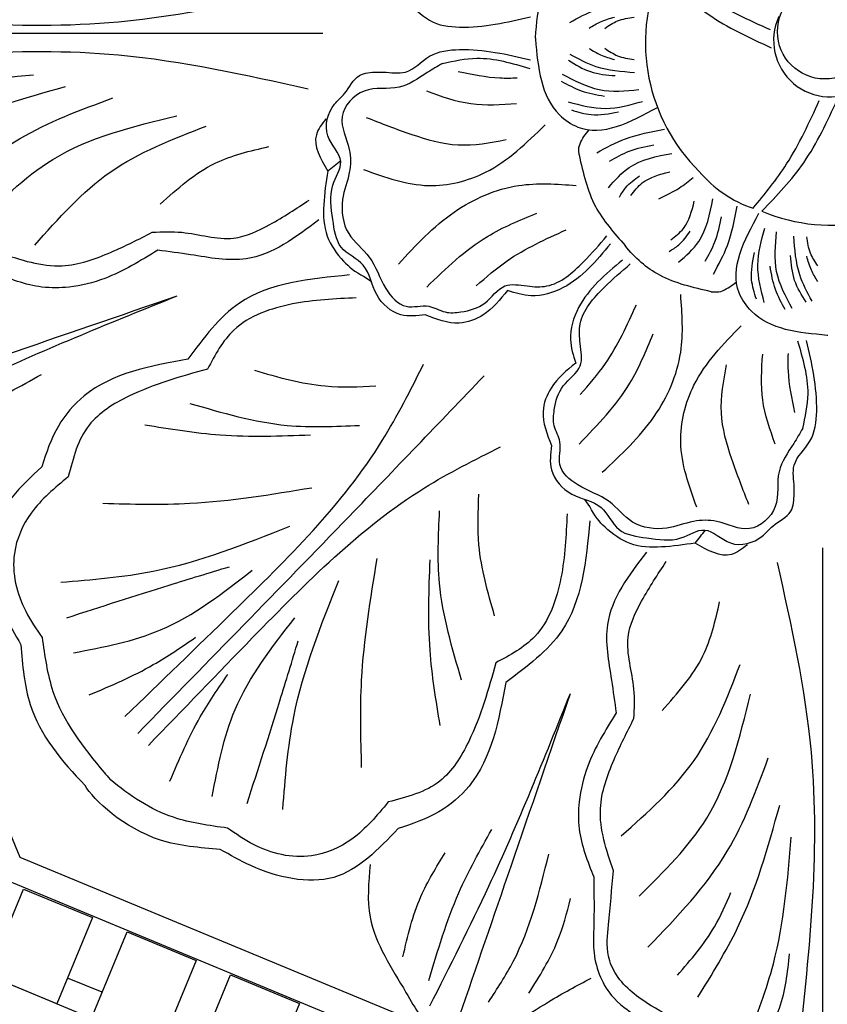
# Model space of a CAD drawing. Units: inches. Extents: x -309 to -67, y 171 to 391.
# Drawn here: x -272 to -267, y 205 to 211 of the extents above; entities that cross this region are included whole.
import ezdxf

# ---------------------------------------------------------------- set-up
doc = ezdxf.new("R2010")
doc.units = ezdxf.units.IN
doc.header["$MEASUREMENT"] = 0
doc.layers.add('Ceiling Tile', color=7, linetype='Continuous')
doc.layers.add('Rosette', color=7, linetype='Continuous')

# ---------------------------------------------------------------- blocks, each defined once
blk = doc.blocks.new('DC702-330')
at = {"linetype": 'ByBlock'}
for p, q in [((-11.7868, 14.101), (-11.7868, 8.1689)), ((-11.7868, 8.1689), (-7.5727, 3.9548)), ((-7.6464, 3.7767), (-11.9649, 8.0951)), ((-12.2868, 7.5206), (-11.8448, 7.9625)), ((-11.8448, 7.9625), (-11.4913, 7.609)), ((-7.9181, 3.1519), (-12.5987, 7.8325)), ((-10.6958, 5.9296), (-12.5897, 7.8235)), ((-11.4913, 7.609), (-11.9332, 7.167)), ((-11.9332, 7.167), (-12.2868, 7.5206)), ((-11.7565, 6.9903), (-11.3145, 7.4322)), ((-11.3145, 7.4322), (-10.961, 7.0787)), ((-11.6239, 7.1228), (-11.8007, 7.2996)), ((-10.961, 7.0787), (-11.4029, 6.6367)), ((-11.2261, 6.4599), (-10.7842, 6.9019)), ((-10.7842, 6.9019), (-10.4306, 6.5483)), ((-10.4306, 6.5483), (-10.8726, 6.1064))]:
    blk.add_line(p, q, dxfattribs=at)
blk = doc.blocks.new('DC703-330')
at = {"linetype": 'ByBlock'}
blk.add_blockref('DC702-330', (-0.0077, -22.3208), dxfattribs=at)
blk = doc.blocks.new('DC803-14A')
at = {"linetype": 'ByBlock'}
for p, q in [((-6.6753, 0.0382), (-3.4678, 0.0382)), ((-3.1894, -1.5912), (-3.1421, -1.6246)), ((-1.6799, -3.131), (-1.7133, -3.0836)), ((-0.1189, -6.6169), (-0.1189, -3.4093))]:
    blk.add_line(p, q, dxfattribs=at)
blk.add_circle((-0.1056, 0.0482), 0.3166, dxfattribs=at)
for centre, radius, start, end in [((-0.0921, -0.0247), 1.2147, 157.21803, 225.2956), ((-0.0696, -0.0097), 0.3788, 155.10896, 93.25669), ((-0.3192, -0.3572), 0.8218, 220.23963, 251.07412), ((-0.0559, -0.0336), 1.2147, 247.21803, 315.2956)]:
    blk.add_arc(centre, radius, start, end, dxfattribs=at)
for points in [[(-2.7812, 1.8552), (-2.9442, 1.8552), (-3.1063, 1.7198), (-3.1967, 1.5237), (-3.3437, 1.403), (-3.4002, 1.2182), (-3.4002, 0.9881), (-3.3475, 0.8297), (-3.4341, 0.6562), (-3.3889, 0.445), (-3.3211, 0.3734), (-3.2219, 0.2532), (-3.1025, 0.2301), (-3.061, 0.2301), (-2.9141, 0.2301), (-2.752, 0.1245), (-2.5523, 0.0792), (-2.0774, 0.1471)], [(-1.1931, 0.5051), (-0.8958, 0.2805), (-0.4713, 0.062)], [(-1.212, 0.4456), (-0.8873, 0.1658), (-0.4647, -0.059)], [(-6.906, 0.2094), (-4.8355, 0.1149), (-3.5646, 0.3423)], [(-1.8139, 0.1101), (-1.6379, 0.1928), (-1.3793, 0.2323)], [(-1.6839, 0.0717), (-1.6068, 0.1148), (-1.5143, 0.1461)], [(-1.5785, 0.0708), (-1.4928, 0.1208), (-1.3831, 0.1451)], [(-6.906, -0.2014), (-4.8355, -0.1069), (-3.5646, -0.3343)], [(-1.6839, -0.0637), (-1.6068, -0.1068), (-1.5143, -0.1381)], [(-1.5785, -0.0628), (-1.4928, -0.1128), (-1.3831, -0.1371)], [(-2.7812, -1.8472), (-2.9442, -1.8472), (-3.1063, -1.7118), (-3.1967, -1.5157), (-3.3437, -1.395), (-3.4002, -1.2102), (-3.4002, -0.9801), (-3.3475, -0.8217), (-3.4341, -0.6483), (-3.3889, -0.4371), (-3.3211, -0.3654), (-3.2219, -0.2452), (-3.1025, -0.2221), (-3.061, -0.2221), (-2.9141, -0.2221), (-2.752, -0.1165), (-2.5523, -0.0712), (-2.0774, -0.1391)], [(-2.6665, -0.1647), (-2.4352, -0.1294), (-2.082, -0.1978)], [(-1.8139, -0.1021), (-1.6379, -0.1848), (-1.3793, -0.2243)], [(-2.6665, -0.1647), (-2.7678, -0.2252), (-2.9568, -0.3236), (-3.1906, -0.3489), (-3.3382, -0.5205), (-3.2903, -0.7401), (-3.2903, -0.8957), (-3.3347, -1.0752), (-3.294, -1.3037), (-3.1563, -1.4619), (-3.0452, -1.6717), (-2.9091, -1.7907), (-2.7573, -1.7907), (-2.6486, -1.8285), (-2.5422, -1.8285), (-2.3827, -1.769), (-2.2481, -1.6547), (-2.0991, -1.6547), (-1.9669, -1.6547), (-1.723, -1.4942), (-1.5648, -1.3195)], [(-1.8219, -0.1423), (-1.6757, -0.2189), (-1.5092, -0.2459)], [(-6.7573, -0.5328), (-6.2522, -0.3615), (-5.4046, -0.2415)], [(-2.5604, -0.2172), (-2.2812, -0.2611), (-2.1655, -0.2611)], [(-1.8642, -0.2351), (-1.6164, -0.3394), (-1.3506, -0.3394)], [(-6.4747, -0.8669), (-6.0125, -0.6013), (-5.1906, -0.3186)], [(-1.8714, -0.2819), (-1.7364, -0.3472), (-1.5812, -0.3832)], [(-2.7733, -0.3486), (-2.4766, -0.4327), (-2.1695, -0.4327)], [(-6.1409, -1.201), (-5.4988, -0.6699), (-4.8739, -0.3957)], [(-1.8247, -0.422), (-1.5733, -0.4651), (-1.3254, -0.4184)], [(-0.5858, -1.1346), (-0.3612, -0.8374), (-0.1427, -0.4128)], [(-0.5263, -1.1535), (-0.2465, -0.8288), (-0.0217, -0.4063)], [(-5.7984, -1.261), (-5.2762, -0.807), (-4.4458, -0.5157)], [(-3.1761, -0.5257), (-2.8721, -0.6397), (-2.5618, -0.7094), (-2.2402, -0.6746)], [(-1.8017, -0.4755), (-1.6712, -0.507), (-1.4883, -0.4877)], [(-5.3961, -1.3809), (-4.891, -0.8926), (-4.2489, -0.5842)], [(-3.4461, -0.535), (-3.5107, -0.6416), (-3.4346, -0.8852)], [(-3.1951, -0.8742), (-2.7581, -0.9819), (-2.3782, -0.8932), (-1.9792, -0.5764)], [(-1.6331, -0.7623), (-1.441, -0.669), (-1.179, -0.605)], [(-4.5571, -1.1068), (-4.189, -0.8327), (-3.8294, -0.7213)], [(-1.5476, -0.8181), (-1.4164, -0.7525), (-1.2497, -0.7089)], [(-1.5545, -0.9971), (-1.4154, -0.8615), (-1.1299, -0.7663)], [(-1.4816, -1.0598), (-1.4381, -0.9955), (-1.3464, -0.9175)], [(-1.4044, -1.0483), (-1.3276, -0.9641), (-1.1445, -0.8909)], [(-2.9608, -1.5079), (-2.5872, -1.1594), (-2.1565, -0.9819), (-1.7703, -0.9819)], [(-1.2177, -1.0703), (-1.0787, -0.9971), (-0.9872, -0.9275)], [(-4.6091, -1.2952), (-4.4119, -1.2952), (-4.0651, -1.3339), (-3.8229, -1.2435), (-3.5589, -1.0791)], [(-1.137, -1.3459), (-1.0528, -1.2691), (-0.9795, -1.0861)], [(-1.0857, -1.496), (-0.9502, -1.3569), (-0.855, -1.0714)], [(-0.8509, -1.5746), (-0.7577, -1.3825), (-0.6936, -1.1205)], [(-2.7718, -1.6621), (-2.3649, -1.3228), (-2.0339, -1.1672)], [(-3.4948, -1.2121), (-3.9799, -1.4724), (-4.3525, -1.4456), (-4.5724, -1.4145)], [(-0.9068, -1.4892), (-0.8411, -1.3579), (-0.7975, -1.1912)], [(-5.6302, -1.4324), (-5.2126, -1.5194), (-4.8841, -1.4277), (-4.6091, -1.2952)], [(-2.4407, -1.6541), (-2.2333, -1.4865), (-1.8384, -1.2789)], [(-1.1484, -1.4232), (-1.0842, -1.3796), (-1.0062, -1.2879)], [(-0.5107, -1.7662), (-0.5538, -1.5148), (-0.5071, -1.267)], [(-0.3238, -1.8057), (-0.428, -1.5579), (-0.428, -1.2921)], [(-1.5406, -1.3724), (-1.8577, -1.6658), (-2.0724, -1.7204), (-2.2297, -1.6851)], [(-0.1908, -1.7554), (-0.2735, -1.5794), (-0.313, -1.3208)], [(-0.1514, -1.5201), (-0.2015, -1.4344), (-0.2258, -1.3246)], [(-4.5724, -1.4145), (-4.9281, -1.6042), (-5.1668, -1.6617), (-5.348, -1.6617), (-5.6707, -1.5644)], [(-0.5641, -1.7432), (-0.5956, -1.6127), (-0.5763, -1.4298)], [(-0.2534, -2.608), (-0.3138, -2.7093), (-0.4122, -2.8983), (-0.4376, -3.1321), (-0.6092, -3.2797), (-0.8287, -3.2318), (-0.9844, -3.2318), (-1.1638, -3.2762), (-1.3924, -3.2355), (-1.5505, -3.0978), (-1.7603, -2.9867), (-1.8793, -2.8506), (-1.8793, -2.6988), (-1.9172, -2.5902), (-1.9172, -2.4838), (-1.8577, -2.3242), (-1.7434, -2.1896), (-1.7434, -2.0406), (-1.7434, -1.9085), (-1.5829, -1.6646), (-1.4081, -1.5063)], [(-1.4611, -1.4821), (-1.7544, -1.7992), (-1.809, -2.014), (-1.7738, -2.1712)], [(-0.231, -1.7634), (-0.3075, -1.6172), (-0.3345, -1.4508)], [(-0.1523, -1.6254), (-0.1954, -1.5483), (-0.2268, -1.4558)], [(-3.288, -1.581), (-4.0249, -1.7689), (-4.3716, -2.1448)], [(-0.3705, -1.8129), (-0.4358, -1.6779), (-0.4718, -1.5227)], [(-2.2297, -1.6851), (-2.3963, -1.8495), (-2.5536, -1.9036), (-2.7812, -1.8472)], [(-1.5966, -2.9023), (-1.248, -2.5287), (-1.0706, -2.0981), (-1.0706, -1.7118)], [(-6.6069, -2.4646), (-5.598, -2.1177), (-4.4419, -1.7204)], [(-6.5349, -2.662), (-5.732, -2.2666), (-4.4419, -1.7204)], [(-3.2431, -1.7344), (-3.6702, -1.7751), (-4.0638, -1.9504), (-4.2394, -2.211)], [(-1.7428, -2.3823), (-1.5751, -2.1748), (-1.3676, -1.78)], [(-1.7508, -2.7133), (-1.4115, -2.3065), (-1.2558, -1.9754)], [(-0.9629, -3.1366), (-1.0706, -2.6997), (-0.9819, -2.3197), (-0.665, -1.9208)], [(-1.9358, -2.7228), (-1.9358, -2.8857), (-1.8004, -3.0478), (-1.6043, -3.1382), (-1.4836, -3.2852), (-1.2988, -3.3417), (-1.0688, -3.3417), (-0.9104, -3.289), (-0.7369, -3.3757), (-0.5257, -3.3304), (-0.454, -3.2626), (-0.3338, -3.1635), (-0.3107, -3.044), (-0.3107, -3.0026), (-0.3107, -2.8556), (-0.2051, -2.6935), (-0.1599, -2.4938), (-0.2278, -2.0189)], [(-0.2534, -2.608), (-0.218, -2.3767), (-0.2864, -2.0235)], [(-0.3058, -2.5019), (-0.3497, -2.2227), (-0.3497, -2.107)], [(-4.3716, -2.1448), (-5.0651, -2.3906), (-5.2385, -2.5931), (-5.3498, -2.865)], [(-1.7738, -2.1712), (-1.9382, -2.3379), (-1.9922, -2.4951), (-1.9358, -2.7228)], [(-0.4372, -2.7148), (-0.5214, -2.4182), (-0.5214, -2.111)], [(-4.2394, -2.211), (-4.7662, -2.3927), (-5.0326, -2.5866), (-5.1719, -2.932)], [(-4.7927, -4.5379), (-4.0715, -3.8396), (-3.0688, -2.6895), (-2.7932, -2.179)], [(-3.9258, -2.2193), (-3.4507, -2.3243), (-3.1113, -2.3243)], [(-0.6143, -3.1176), (-0.7284, -2.8137), (-0.7981, -2.5034), (-0.7632, -2.1818)], [(-6.3632, -2.6677), (-5.7765, -2.4679), (-5.3522, -2.2472)], [(-4.7067, -4.6511), (-3.2893, -3.1959), (-2.3873, -2.2564)], [(-4.357, -2.4406), (-3.7066, -2.588), (-3.2218, -2.588)], [(-4.6602, -2.5836), (-4.1542, -2.6516), (-3.5494, -2.6516)], [(-4.6355, -4.7311), (-3.9372, -4.0098), (-2.7871, -3.0072), (-2.2766, -2.7316)], [(-5.3498, -2.865), (-5.6766, -3.297), (-5.5979, -3.8513), (-5.4894, -4.057)], [(-5.1719, -2.932), (-5.4201, -3.1753), (-5.5329, -3.4455), (-5.457, -3.8333), (-5.3468, -4.0082)], [(-4.9399, -3.1099), (-4.357, -3.1099), (-3.5409, -3.0055)], [(-2.3169, -3.8642), (-2.4218, -3.389), (-2.4218, -3.0496)], [(-2.5382, -4.2953), (-2.6856, -3.6449), (-2.6856, -3.1602)], [(-1.8319, -3.1815), (-1.8726, -3.6085), (-2.048, -4.0021), (-2.3085, -4.1777)], [(-1.6785, -3.2264), (-1.8665, -3.9632), (-2.2424, -4.31)], [(-5.2221, -3.638), (-4.6024, -3.5643), (-3.6881, -3.2634)], [(-0.6236, -3.3876), (-0.7302, -3.4523), (-0.9739, -3.3762)], [(-3.2075, -4.8782), (-3.2075, -4.2953), (-3.1031, -3.4792)], [(-2.6812, -4.5985), (-2.7491, -4.0925), (-2.7491, -3.4878)], [(-1.3007, -3.4363), (-1.5611, -3.9214), (-1.5342, -4.2941), (-1.5031, -4.5139)], [(-5.1817, -3.8766), (-4.4955, -3.6577), (-4.0925, -3.5346)], [(-5.1362, -4.1108), (-4.5533, -3.9573), (-3.9397, -3.5582)], [(-1.3839, -4.5507), (-1.3839, -4.3535), (-1.4225, -4.0066), (-1.3322, -3.7645), (-1.1677, -3.5004)], [(-0.29, -6.8476), (-0.1955, -4.777), (-0.4229, -3.5061)], [(-3.7355, -5.1605), (-3.6619, -4.5408), (-3.361, -3.6265)], [(-1.1954, -4.4986), (-0.9213, -4.1305), (-0.8099, -3.7709)], [(-4.2083, -5.0746), (-4.0548, -4.4917), (-3.6557, -3.8781)], [(-5.0319, -4.3932), (-4.6024, -4.1906), (-4.3189, -4.0068)], [(-3.9742, -5.12), (-3.7553, -4.4338), (-3.6322, -4.0308)], [(-2.3085, -4.1777), (-2.4903, -4.7045), (-2.6842, -4.971), (-3.0296, -5.1102)], [(-1.4696, -5.3376), (-0.9813, -4.8325), (-0.6729, -4.1904)], [(-4.4908, -4.9703), (-4.2882, -4.5408), (-4.1043, -4.2572)], [(-2.2424, -4.31), (-2.4882, -5.0035), (-2.6906, -5.1769), (-2.9626, -5.2881)], [(-2.7507, -6.4765), (-2.3553, -5.6735), (-1.8091, -4.3834)], [(-2.5533, -6.5485), (-2.2063, -5.5395), (-1.8091, -4.3834)], [(-1.3496, -5.74), (-0.8956, -5.2177), (-0.6043, -4.3873)], [(-1.5031, -4.5139), (-1.6929, -4.8696), (-1.7504, -5.1083), (-1.7504, -5.2895), (-1.6531, -5.6122)], [(-1.5211, -5.5717), (-1.608, -5.1541), (-1.5163, -4.8256), (-1.3839, -4.5507)], [(-1.2897, -6.0824), (-0.7585, -5.4403), (-0.4844, -4.8154)], [(-3.0296, -5.1102), (-3.2729, -5.3585), (-3.5431, -5.4713), (-3.9309, -5.3953), (-4.1058, -5.2851)], [(-0.9556, -6.4163), (-0.69, -5.954), (-0.4073, -5.1321)], [(-2.9626, -5.2881), (-3.3946, -5.6149), (-3.9489, -5.5362), (-4.1546, -5.4277)], [(-2.7564, -6.3047), (-2.5565, -5.7181), (-2.3359, -5.2937)], [(-0.6215, -6.6988), (-0.4501, -6.1937), (-0.3302, -5.3462)], [(-2.9313, -6.1466), (-2.8105, -5.743), (-2.6481, -5.4518)], [(-2.3578, -6.4502), (-2.1925, -6.1794), (-1.9545, -5.4593)], [(-3.1505, -5.53), (-3.1505, -5.8813), (-2.9104, -6.3857), (-2.8133, -6.5455), (-2.6598, -6.6843), (-2.4033, -6.6342), (-2.1813, -6.5736), (-1.9561, -6.4483), (-1.6695, -6.2898)], [(-1.0328, -6.6032), (-1.2686, -6.4743), (-1.5003, -6.2689), (-1.5545, -6.1417), (-1.5545, -5.9322), (-1.5211, -5.5717)], [(-1.6531, -5.6122), (-1.6531, -5.9614), (-1.6531, -6.1008), (-1.5337, -6.4058), (-1.14, -6.6445)], [(-1.0926, -6.2707), (-0.8442, -5.9454), (-0.7338, -5.7168)], [(-2.0868, -6.3907), (-1.8951, -6.0406), (-1.8086, -5.7577)], [(-0.5071, -6.6962), (-0.4093, -6.4906), (-0.3418, -6.1265)]]:
    blk.add_spline(points, degree=3, dxfattribs=at)
for points, knots in [([(-2.0441, 0.004), (-2.044, 0.0056), (-2.0438, 0.0073), (-2.0437, 0.0089), (-2.026, 0.2), (-2.0033, 0.4442), (-1.643, 0.6904), (-1.4099, 0.5654), (-1.2263, 0.4669)], [-0.004548, -0.004548, -0.004548, -0.004548, 0, 0, 0, 0.532319, 0.680042, 1.229051, 1.229051, 1.229051, 1.229051]), ([(-2.0441, 0.004), (-2.044, 0.0024), (-2.0438, 0.0007), (-2.0437, -0.0009), (-2.026, -0.192), (-2.0033, -0.4362), (-1.643, -0.6824), (-1.4099, -0.5574), (-1.2263, -0.4589)], [-0.004548, -0.004548, -0.004548, -0.004548, 0, 0, 0, 0.532319, 0.680042, 1.229051, 1.229051, 1.229051, 1.229051]), ([(-1.7512, -0.7771), (-1.7565, -0.7308), (-1.7366, -0.6793), (-1.7099, -0.6373), (-1.6844, -0.6091)], [0, 0, 0, 0, 0.0426995, 0.1517537, 0.1517537, 0.1517537, 0.1517537]), ([(-1.7512, -0.7771), (-1.7237, -0.898), (-1.6702, -1.1325), (-1.5161, -1.298), (-1.443, -1.3846)], [0, 0, 0, 0, 0.3614481, 0.7007627, 0.7007627, 0.7007627, 0.7007627]), ([(-3.4346, -0.8852), (-3.4458, -0.9602), (-3.4674, -1.1045), (-3.4601, -1.3194), (-3.3442, -1.4809), (-3.255, -1.5592), (-3.1894, -1.5912)], [0, 0, 0, 0, 0.2278254, 0.4386397, 0.6301522, 0.7725662, 0.7725662, 0.7725662, 0.7725662]), ([(-0.0847, -1.9857), (-0.0863, -1.9855), (-0.0879, -1.9854), (-0.0895, -1.9852), (-0.2807, -1.9675), (-0.5248, -1.9448), (-0.7711, -1.5845), (-0.646, -1.3514), (-0.5475, -1.1678)], [-0.004548, -0.004548, -0.004548, -0.004548, 0, 0, 0, 0.532319, 0.680042, 1.229051, 1.229051, 1.229051, 1.229051]), ([(-0.8658, -1.6928), (-0.9867, -1.6652), (-1.214, -1.6134), (-1.3764, -1.4669), (-1.443, -1.3846)], [0, 0, 0, 0, 0.3614481, 0.6793405, 0.6793405, 0.6793405, 0.6793405]), ([(-0.8658, -1.6928), (-0.8194, -1.698), (-0.768, -1.6781), (-0.726, -1.6514), (-0.6977, -1.626)], [0, 0, 0, 0, 0.0426995, 0.1517537, 0.1517537, 0.1517537, 0.1517537]), ([(-0.9739, -3.3762), (-1.0488, -3.3874), (-1.1932, -3.4089), (-1.408, -3.4016), (-1.5695, -3.2858), (-1.6479, -3.1965), (-1.6799, -3.131)], [0, 0, 0, 0, 0.2278254, 0.4386397, 0.6301522, 0.7725662, 0.7725662, 0.7725662, 0.7725662]), ([(-5.3468, -4.0082), (-5.33, -4.1313), (-5.284, -4.4696), (-5.0595, -4.7642), (-4.9055, -4.943), (-4.8913, -4.9586)], [0, 0, 0, 0, 0.368361, 1.012562, 1.072852, 1.072852, 1.072852, 1.072852]), ([(-5.4894, -4.057), (-5.4783, -4.1943), (-5.449, -4.5558), (-5.2191, -4.8353), (-5.059, -5.0005)], [0, 0, 0, 0, 0.404834, 1.065968, 1.065968, 1.065968, 1.065968]), ([(-4.1546, -5.4277), (-4.2919, -5.4166), (-4.6989, -5.3837), (-5.002, -5.0963), (-5.059, -5.0005)], [0, 0, 0, 0, 0.404834, 1.200321, 1.200321, 1.200321, 1.200321]), ([(-4.1058, -5.2851), (-4.2289, -5.2684), (-4.5177, -5.2291), (-4.7627, -5.0688), (-4.8913, -4.9586)], [0, 0, 0, 0, 0.368361, 0.8646704, 0.8646704, 0.8646704, 0.8646704])]:
    blk.add_open_spline(points, degree=3, knots=knots, dxfattribs=at)
for points in [[(-3.4346, -0.8852), (-3.4058, -0.862), (-3.377, -0.8388), (-3.3481, -0.8155)], [(-0.9739, -3.3762), (-0.9506, -3.3473), (-0.9274, -3.3185), (-0.9042, -3.2896)]]:
    blk.add_open_spline(points, degree=3, dxfattribs=at)

msp = doc.modelspace()

# ---------------------------------------------------------------- block references
at = {"layer": 'Ceiling Tile', "linetype": 'ByBlock', "rotation": 22.49636527310772}
msp.add_blockref('DC703-330', (-266.96211, 223.22053), dxfattribs=at)
at = {"layer": 'Rosette', "linetype": 'ByBlock'}
msp.add_blockref('DC803-14A', (-266.94809, 211.11331), dxfattribs=at)

doc.saveas('drawing.dxf')
